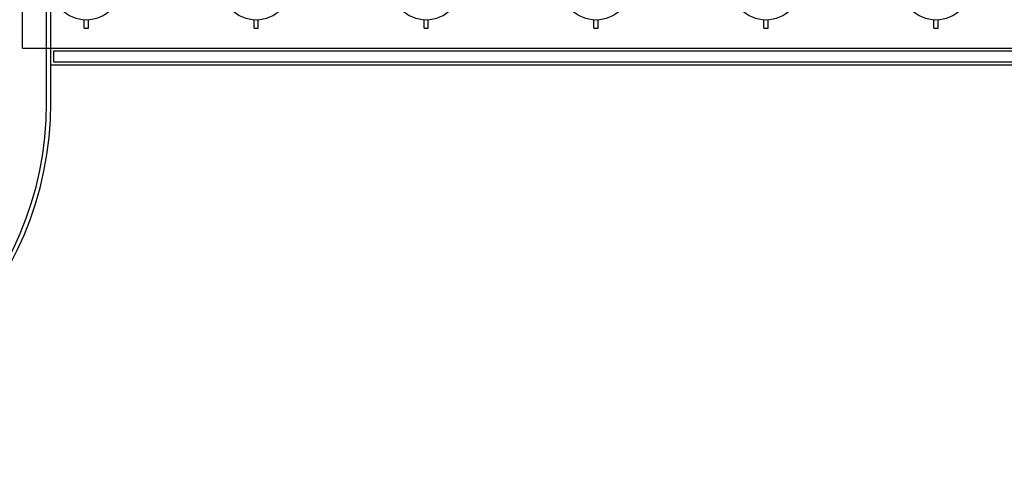
# Model space of a CAD drawing. Units: feet. Extents: x -60 to 616, y -96 to 478.
# Drawn here: x 347 to 382, y 141 to 158 of the extents above; entities that cross this region are included whole.
import ezdxf

# ---------------------------------------------------------------- set-up
doc = ezdxf.new("R2010")
doc.units = ezdxf.units.FT
doc.header["$LTSCALE"] = 0.3
for name, pattern in [('CENTER', [50.8, 31.75, -6.35, 6.35, -6.35]), ('CONTINUO', [0]), ('DASHED', [19.05, 12.7, -6.35])]:
    doc.linetypes.add(name, pattern=pattern)
for name, color, linetype in [('S-100(Dren_Pluvial)', 8, 'CONTINUOUS'), ('S-20', 8, 'CONTINUOUS'), ('S-25_caminho', 4, 'CONTINUOUS'), ('S-31-suportes', 253, 'CONTINUOUS'), ('Vias', 4, 'CENTER')]:
    doc.layers.add(name, color=color, linetype=linetype)

msp = doc.modelspace()

# ---------------------------------------------------------------- hatches: boundary and pattern name
at = {"layer": 'Vias', "linetype": 'CONTINUO', "ltscale": 0.3}
h = msp.add_hatch(dxfattribs=at)
h.set_pattern_fill('LINE', color=8, scale=0.5, angle=75, style=0)
h.set_pattern_definition([(75, (-435.5429, 60.7267), (-1.5334072, 0.4108752), [])])
h.paths.add_polyline_path([(488.629, 104.663), (546.244, -8.609, 0.306111), (559.463, -15.936), (577.121, -14.378), (577.121, -7.351), (558.849, -8.963, -0.306196), (552.483, -5.434), (494.83, 107.918), (360.833, 371.068, -0.401259), (366.806, 390.925), (336.726, 377.02, -0.3522), (353.872, 369.311), (422.295, 234.939)])

# ---------------------------------------------------------------- linework, layer by layer
at = {"layer": 'S-100(Dren_Pluvial)', "linetype": 'Continuous'}
for points in [[(347.931, 156.063), (347.931, 156.663), (421.431, 156.663), (421.431, 156.063)], [(348.031, 156.163), (348.031, 156.563), (421.331, 156.563), (421.331, 156.163)]]:
    msp.add_lwpolyline(points, close=True, dxfattribs=at)
at = {"layer": 'S-20', "linetype": 'DASHED'}
for q in [(346.931, 188.663), (422.431, 156.663)]:
    msp.add_line((346.931, 156.663), q, dxfattribs=at)
at = {"layer": 'S-20'}
for centre in [(349.181, 158.913), (355.181, 158.913), (361.181, 158.913), (367.181, 158.913), (373.181, 158.913), (379.181, 158.913)]:
    msp.add_arc(centre, 1.25, 180, 0, dxfattribs=at)
at = {"layer": 'S-25_caminho'}
for p, q in [((347.781, 154.733), (347.781, 205.509)), ((347.931, 154.733), (347.931, 205.509))]:
    msp.add_line(p, q, dxfattribs=at)
for radius in [12, 11.85]:
    msp.add_arc((335.931, 154.733), radius, 270, 0, dxfattribs=at)
at = {"layer": 'S-31-suportes'}
for p, q in [((349.106, 157.363), (349.106, 157.663)), ((349.106, 157.363), (349.106, 157.663)), ((349.256, 157.363), (349.256, 157.663)), ((349.256, 157.363), (349.256, 157.663)), ((355.106, 157.363), (355.106, 157.663)), ((355.106, 157.363), (355.106, 157.663)), ((355.256, 157.363), (355.256, 157.663)), ((355.256, 157.363), (355.256, 157.663)), ((361.106, 157.363), (361.106, 157.663)), ((361.106, 157.363), (361.106, 157.663)), ((361.256, 157.363), (361.256, 157.663)), ((361.256, 157.363), (361.256, 157.663)), ((367.106, 157.363), (367.106, 157.663)), ((367.106, 157.363), (367.106, 157.663)), ((367.256, 157.363), (367.256, 157.663)), ((367.256, 157.363), (367.256, 157.663)), ((373.106, 157.363), (373.106, 157.663)), ((373.106, 157.363), (373.106, 157.663)), ((373.256, 157.363), (373.256, 157.663)), ((373.256, 157.363), (373.256, 157.663)), ((379.106, 157.363), (379.106, 157.663)), ((379.106, 157.363), (379.106, 157.663)), ((379.256, 157.363), (379.256, 157.663)), ((379.256, 157.363), (379.256, 157.663)), ((349.106, 157.363), (349.256, 157.363)), ((349.106, 157.363), (349.256, 157.363)), ((355.106, 157.363), (355.256, 157.363)), ((355.106, 157.363), (355.256, 157.363)), ((361.106, 157.363), (361.256, 157.363)), ((361.106, 157.363), (361.256, 157.363)), ((367.106, 157.363), (367.256, 157.363)), ((367.106, 157.363), (367.256, 157.363)), ((373.106, 157.363), (373.256, 157.363)), ((373.106, 157.363), (373.256, 157.363)), ((379.106, 157.363), (379.256, 157.363)), ((379.106, 157.363), (379.256, 157.363))]:
    msp.add_line(p, q, dxfattribs=at)

doc.saveas('drawing.dxf')
